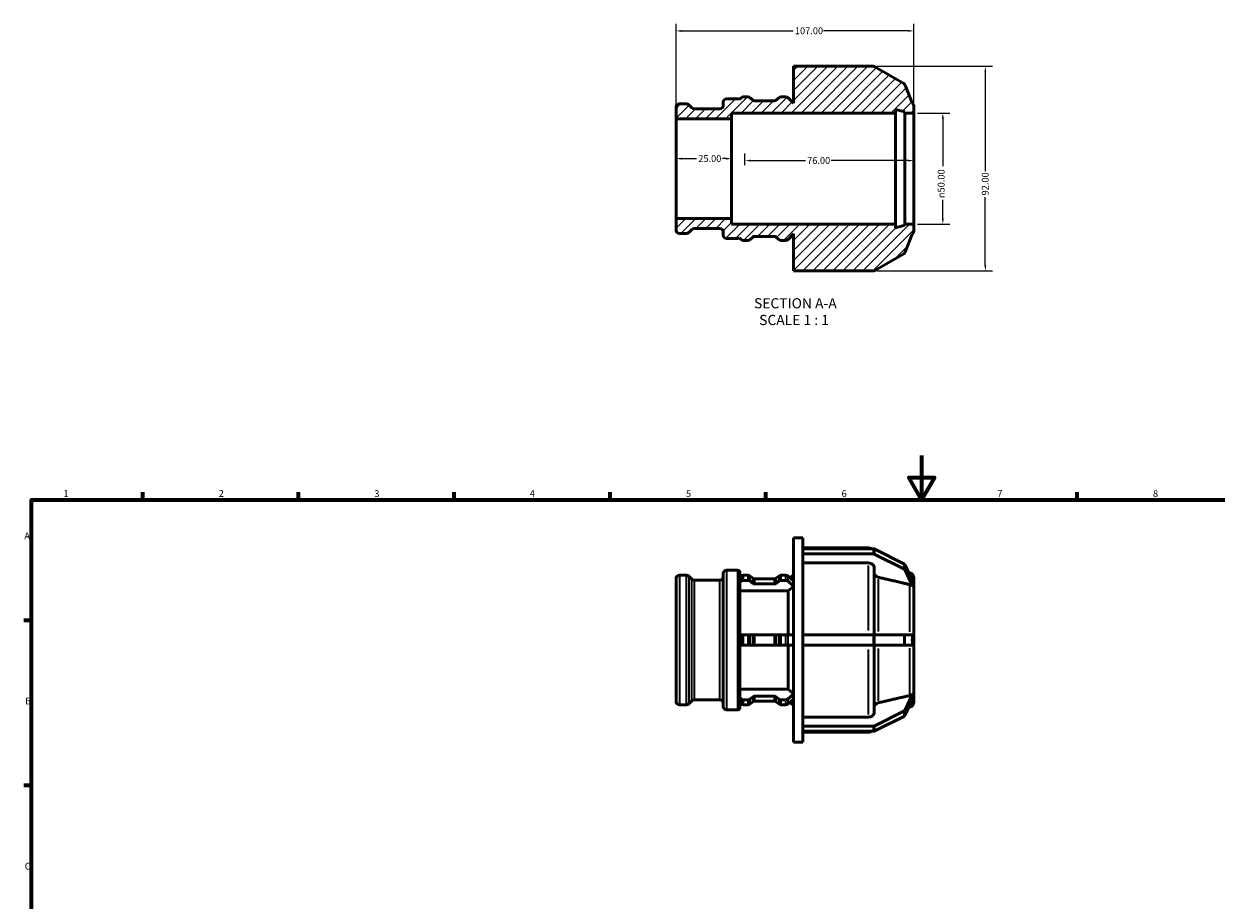
# Model space of a CAD drawing. Units: millimetres. Extents: x 0 to 900, y 0 to 788.
# Drawn here: x 17 to 553, y 394 to 788 of the extents above; entities that cross this region are included whole.
import ezdxf

# ---------------------------------------------------------------- set-up
doc = ezdxf.new("R2010")
doc.units = ezdxf.units.MM
for name, color, linetype, lineweight in [('Border (ANSI)', 7, 'Continuous', 70), ('Dimension (ANSI)', 7, 'Continuous', 25), ('Hatch (ANSI)', 7, 'Continuous', 18), ('Symbol (ANSI)', 7, 'Continuous', 25), ('Visible (ANSI)', 7, 'Continuous', 50), ('Visible Narrow (ANSI)', 7, 'Continuous', 35)]:
    doc.layers.add(name, color=color, linetype=linetype, lineweight=lineweight)
doc.styles.add('Label Text (ANSI)', font='tahoma.ttf')
doc.styles.add('Note Text (ANSI)', font='tahoma.ttf')
doc.dimstyles.new('Default - mm (ANSI)', dxfattribs={"dimtxt": 3.048, "dimasz": 2.5, "dimexe": 3.175, "dimexo": 1.6002, "dimgap": 0.8, "dimtad": 0, "dimtoh": 1, "dimrnd": 1e-08, "dimzin": 4, "dimdsep": 46, "dimtxsty": 'Note Text (ANSI)', "dimcen": 0.09, "dimdle": 10, "dimclrd": 256, "dimclre": 256, "dimclrt": 256, "dimadec": 1, "dimazin": 1, "dimtfac": 1, "dimtofl": 0, "dimtmove": 0, "dimatfit": 3, "dimfxl": 1, "dimtolj": 1, "dimtzin": 4, "dimlwd": -1, "dimlwe": -1, "dimarcsym": 0})

# ---------------------------------------------------------------- blocks, each defined once
blk = doc.blocks.new('Borders Default Border')
at = {"layer": 'Border (ANSI)'}
for p, q in [((70.08, 574), (70.08, 577.45)), ((140.17, 574), (140.17, 577.45)), ((210.25, 574), (210.25, 577.45)), ((280.33, 574), (280.33, 577.45)), ((350.42, 574), (350.42, 577.45)), ((490.58, 574), (490.58, 577.45)), ((20, 519.75), (16.55, 519.75)), ((20, 445.5), (16.55, 445.5))]:
    blk.add_line(p, q, dxfattribs=at)
at = {"layer": 'Border (ANSI)', "flags": 128}
for points in [[(420.5, 594), (420.5, 574), (414.73, 584), (426.27, 584), (420.5, 574)], [(20, 20), (20, 574), (821, 574), (821, 20), (20, 20)]]:
    blk.add_lwpolyline(points, dxfattribs=at)
at = {"layer": 'Border (ANSI)', "char_height": 3.05, "attachment_point": 7, "style": 'Note Text (ANSI)'}
for s, insert in [('1', (34.35, 574.4)), ('2', (104.2, 574.4)), ('3', (174.26, 574.34)), ('4', (244.23, 574.4)), ('5', (314.48, 574.34)), ('6', (384.49, 574.34)), ('7', (454.6, 574.4)), ('8', (524.63, 574.33)), ('A', (16.78, 555.35)), ('B', (17.15, 481.1)), ('C', (16.95, 406.8))]:
    blk.add_mtext(s, dxfattribs=dict(at, insert=insert))
blk = doc.blocks.new('*D7')
at = {"layer": 'Defpoints', "color": 0, "transparency": 16777216}
for p in [(417.03, 747.96), (417.03, 697.96), (430.08, 697.96)]:
    blk.add_point(p, dxfattribs=at)
at = {"layer": 'Dimension (ANSI)', "transparency": 16777216}
for p, q in [((418.63, 747.96), (433.26, 747.96)), ((430.08, 745.46), (430.08, 724.03)), ((430.08, 700.46), (430.08, 708.89)), ((418.63, 697.96), (433.26, 697.96))]:
    blk.add_line(p, q, dxfattribs=at)
for points in [[(429.66, 745.46), (430.5, 745.46), (430.08, 747.96)], [(429.66, 700.46), (430.5, 700.46), (430.08, 697.96)]]:
    blk.add_solid(points, dxfattribs=at)
at = {"layer": 'Dimension (ANSI)', "transparency": 16777216, "insert": (427.79, 709.69), "char_height": 3.048, "attachment_point": 1, "rotation": 90, "style": 'Note Text (ANSI)'}
blk.add_mtext('\\A1;\\fAIGDT|b0|i0;\\H3.0480;\\ln\\fTahoma|b0|i0;\\H3.0480;50.00', dxfattribs=at)
blk = doc.blocks.new('*D8')
at = {"layer": 'Defpoints', "color": 0, "transparency": 16777216}
for p in [(335.03, 727.44), (310.03, 722.96), (335.03, 722.96)]:
    blk.add_point(p, dxfattribs=at)
at = {"layer": 'Dimension (ANSI)', "transparency": 16777216}
for p, q in [((312.53, 727.44), (319.21, 727.44)), ((332.53, 727.44), (330.85, 727.44))]:
    blk.add_line(p, q, dxfattribs=at)
for points in [[(312.53, 727.85), (312.53, 727.02), (310.03, 727.44)], [(332.53, 727.85), (332.53, 727.02), (335.03, 727.44)]]:
    blk.add_solid(points, dxfattribs=at)
at = {"layer": 'Dimension (ANSI)', "transparency": 16777216, "insert": (320.01, 729.02), "char_height": 3.048, "attachment_point": 1, "style": 'Note Text (ANSI)'}
blk.add_mtext('\\A1;25.00', dxfattribs=at)
blk = doc.blocks.new('*D9')
at = {"layer": 'Defpoints', "color": 0, "transparency": 16777216}
for p in [(417.03, 784.87), (417.03, 747.96), (310.03, 745.38)]:
    blk.add_point(p, dxfattribs=at)
at = {"layer": 'Dimension (ANSI)', "transparency": 16777216}
for p, q in [((310.03, 746.98), (310.03, 788.05)), ((312.53, 784.87), (362.69, 784.87)), ((414.53, 784.87), (376.37, 784.87)), ((417.03, 749.56), (417.03, 788.05))]:
    blk.add_line(p, q, dxfattribs=at)
for points in [[(312.53, 785.29), (312.53, 784.45), (310.03, 784.87)], [(414.53, 785.29), (414.53, 784.45), (417.03, 784.87)]]:
    blk.add_solid(points, dxfattribs=at)
at = {"layer": 'Dimension (ANSI)', "transparency": 16777216, "insert": (363.49, 786.46), "char_height": 3.048, "attachment_point": 1, "style": 'Note Text (ANSI)'}
blk.add_mtext('\\A1;107.00', dxfattribs=at)
blk = doc.blocks.new('*D10')
at = {"layer": 'Defpoints', "color": 0, "transparency": 16777216}
for p in [(341.03, 726.56), (341.03, 722.96), (417.03, 722.96)]:
    blk.add_point(p, dxfattribs=at)
at = {"layer": 'Dimension (ANSI)', "transparency": 16777216}
for p, q in [((341.03, 724.56), (341.03, 729.73)), ((343.53, 726.56), (368.2, 726.56)), ((414.53, 726.56), (379.86, 726.56))]:
    blk.add_line(p, q, dxfattribs=at)
for points in [[(343.53, 726.97), (343.53, 726.14), (341.03, 726.56)], [(414.53, 726.97), (414.53, 726.14), (417.03, 726.56)]]:
    blk.add_solid(points, dxfattribs=at)
at = {"layer": 'Dimension (ANSI)', "transparency": 16777216, "insert": (369, 728.14), "char_height": 3.048, "attachment_point": 1, "style": 'Note Text (ANSI)'}
blk.add_mtext('\\A1;76.00', dxfattribs=at)
blk = doc.blocks.new('*D11')
at = {"layer": 'Defpoints', "color": 0, "transparency": 16777216}
for p in [(398.77, 768.96), (398.77, 676.96), (449.19, 676.96)]:
    blk.add_point(p, dxfattribs=at)
at = {"layer": 'Dimension (ANSI)', "transparency": 16777216}
for p, q in [((400.37, 768.96), (452.37, 768.96)), ((449.19, 766.46), (449.19, 721.82)), ((449.19, 679.46), (449.19, 710.1)), ((400.37, 676.96), (452.37, 676.96))]:
    blk.add_line(p, q, dxfattribs=at)
for points in [[(448.78, 766.46), (449.61, 766.46), (449.19, 768.96)], [(448.78, 679.46), (449.61, 679.46), (449.19, 676.96)]]:
    blk.add_solid(points, dxfattribs=at)
at = {"layer": 'Dimension (ANSI)', "transparency": 16777216, "insert": (447.61, 710.9), "char_height": 3.048, "attachment_point": 1, "rotation": 90, "style": 'Note Text (ANSI)'}
blk.add_mtext('\\A1;92.00', dxfattribs=at)

msp = doc.modelspace()

# ---------------------------------------------------------------- hatches: boundary and pattern name
at = {"layer": 'Hatch (ANSI)'}
h = msp.add_hatch(dxfattribs=at)
h.set_pattern_fill('ANSI31', color=256, scale=25.4, style=0)
h.set_pattern_definition([(45, (0, 0), (-2.245064, 2.245064), [])])
edge = h.paths.add_edge_path()
edge.add_ellipse((311.53, 695.31), major_axis=(-1.5, 0), ratio=1, start_angle=0, end_angle=90)
edge.add_line((311.53, 693.81), (314.666, 693.81))
edge.add_ellipse((314.666, 695.31), major_axis=(0, -1.5), ratio=1, start_angle=0, end_angle=45)
edge.add_line((315.727, 694.249), (317.091, 695.612))
edge.add_ellipse((318.151, 694.552), major_axis=(-1.061, 1.061), ratio=1, start_angle=315, end_angle=360, ccw=False)
edge.add_line((318.151, 696.052), (329.78, 696.052))
edge.add_ellipse((329.78, 694.552), major_axis=(0, 1.5), ratio=1, start_angle=270, end_angle=360, ccw=False)
edge.add_line((331.28, 694.552), (331.28, 693.067))
edge.add_ellipse((332.78, 693.067), major_axis=(-1.5, 0), ratio=1, start_angle=0, end_angle=90)
edge.add_line((332.78, 691.567), (337.78, 691.567))
edge.add_ellipse((337.78, 692.567), major_axis=(0, -1), ratio=1, start_angle=0, end_angle=45)
edge.add_line((338.487, 691.86), (339.261, 691.087))
edge.add_ellipse((340.321, 692.147), major_axis=(-1.061, -1.061), ratio=1, start_angle=0, end_angle=45)
edge.add_line((340.321, 690.647), (342.345, 690.647))
edge.add_ellipse((342.345, 692.147), major_axis=(0, -1.5), ratio=1, start_angle=0, end_angle=45)
edge.add_line((343.406, 691.087), (344.367, 692.048))
edge.add_ellipse((345.428, 690.987), major_axis=(-1.061, 1.061), ratio=1, start_angle=315, end_angle=360, ccw=False)
edge.add_line((345.428, 692.487), (354.237, 692.487))
edge.add_ellipse((354.237, 690.987), major_axis=(0, 1.5), ratio=1, start_angle=315, end_angle=360, ccw=False)
edge.add_line((355.298, 692.048), (356.259, 691.087))
edge.add_ellipse((357.32, 692.147), major_axis=(-1.061, -1.061), ratio=1, start_angle=0, end_angle=45)
edge.add_line((357.32, 690.647), (359.344, 690.647))
edge.add_ellipse((359.344, 692.147), major_axis=(0, -1.5), ratio=1, start_angle=0, end_angle=45)
edge.add_line((360.405, 691.087), (362.91, 693.592))
edge.add_line((362.91, 693.592), (362.91, 676.959))
edge.add_line((362.91, 676.959), (367.01, 676.959))
edge.add_line((367.01, 676.959), (398.769, 676.959))
edge.add_ellipse((398.769, 678.459), major_axis=(0, -1.5), ratio=1, start_angle=0, end_angle=30)
edge.add_line((399.519, 677.16), (412.48, 684.643))
edge.add_ellipse((411.73, 685.942), major_axis=(0.75, -1.299), ratio=1, start_angle=0, end_angle=38.21722)
edge.add_line((413.123, 685.386), (416.342, 693.44))
edge.add_ellipse((414.53, 695.163), major_axis=(1.811, -1.723), ratio=1, start_angle=0, end_angle=43.56556)
edge.add_line((417.03, 695.163), (417.03, 697.959))
edge.add_line((417.03, 697.959), (412.93, 697.959))
edge.add_line((412.93, 697.959), (412.93, 697.459))
edge.add_line((412.93, 697.459), (408.83, 696.36))
edge.add_line((408.83, 696.36), (408.83, 697.959))
edge.add_line((408.83, 697.959), (335.03, 697.959))
edge.add_line((335.03, 697.959), (335.03, 700.536))
edge.add_line((335.03, 700.536), (310.03, 700.536))
edge.add_line((310.03, 700.536), (310.03, 695.31))
edge = h.paths.add_edge_path()
edge.add_ellipse((311.53, 750.608), major_axis=(0, 1.5), ratio=1, start_angle=0, end_angle=90)
edge.add_line((310.03, 750.608), (310.03, 745.381))
edge.add_line((310.03, 745.381), (335.03, 745.381))
edge.add_line((335.03, 745.381), (335.03, 747.959))
edge.add_line((335.03, 747.959), (408.83, 747.959))
edge.add_line((408.83, 747.959), (408.83, 749.557))
edge.add_line((408.83, 749.557), (412.93, 748.459))
edge.add_line((412.93, 748.459), (412.93, 747.959))
edge.add_line((412.93, 747.959), (417.03, 747.959))
edge.add_line((417.03, 747.959), (417.03, 750.755))
edge.add_ellipse((414.53, 750.755), major_axis=(2.5, 0), ratio=1, start_angle=0, end_angle=43.56556)
edge.add_line((416.342, 752.478), (413.123, 760.532))
edge.add_ellipse((411.73, 759.976), major_axis=(1.393, 0.557), ratio=1, start_angle=0, end_angle=38.21722)
edge.add_line((412.48, 761.275), (399.519, 768.758))
edge.add_ellipse((398.769, 767.459), major_axis=(0.75, 1.299), ratio=1, start_angle=0, end_angle=30)
edge.add_line((398.769, 768.959), (367.01, 768.959))
edge.add_line((367.01, 768.959), (362.91, 768.959))
edge.add_line((362.91, 768.959), (362.91, 752.326))
edge.add_line((362.91, 752.326), (360.405, 754.831))
edge.add_ellipse((359.344, 753.77), major_axis=(1.061, 1.061), ratio=1, start_angle=0, end_angle=45)
edge.add_line((359.344, 755.27), (357.32, 755.27))
edge.add_ellipse((357.32, 753.77), major_axis=(0, 1.5), ratio=1, start_angle=0, end_angle=45)
edge.add_line((356.259, 754.831), (355.298, 753.87))
edge.add_ellipse((354.237, 754.93), major_axis=(1.061, -1.061), ratio=1, start_angle=315, end_angle=360, ccw=False)
edge.add_line((354.237, 753.43), (345.428, 753.43))
edge.add_ellipse((345.428, 754.93), major_axis=(0, -1.5), ratio=1, start_angle=315, end_angle=360, ccw=False)
edge.add_line((344.367, 753.87), (343.406, 754.831))
edge.add_ellipse((342.345, 753.77), major_axis=(1.061, 1.061), ratio=1, start_angle=0, end_angle=45)
edge.add_line((342.345, 755.27), (340.321, 755.27))
edge.add_ellipse((340.321, 753.77), major_axis=(0, 1.5), ratio=1, start_angle=0, end_angle=45)
edge.add_line((339.261, 754.831), (338.487, 754.057))
edge.add_ellipse((337.78, 753.35), major_axis=(0.707, 0.707), ratio=1, start_angle=0, end_angle=45)
edge.add_line((337.78, 754.35), (332.78, 754.35))
edge.add_ellipse((332.78, 752.85), major_axis=(0, 1.5), ratio=1, start_angle=0, end_angle=90)
edge.add_line((331.28, 752.85), (331.28, 751.366))
edge.add_ellipse((329.78, 751.366), major_axis=(1.5, 0), ratio=1, start_angle=270, end_angle=360, ccw=False)
edge.add_line((329.78, 749.866), (318.151, 749.866))
edge.add_ellipse((318.151, 751.366), major_axis=(0, -1.5), ratio=1, start_angle=315, end_angle=360, ccw=False)
edge.add_line((317.091, 750.305), (315.727, 751.669))
edge.add_ellipse((314.666, 750.608), major_axis=(1.061, 1.061), ratio=1, start_angle=0, end_angle=45)
edge.add_line((314.666, 752.108), (311.53, 752.108))

# ---------------------------------------------------------------- linework, layer by layer
at = {"layer": 'Visible (ANSI)'}
for p, q in [((367.01, 768.959), (362.91, 768.959)), ((362.91, 768.959), (362.91, 752.326)), ((398.769, 768.959), (367.01, 768.959)), ((412.48, 761.275), (399.519, 768.758)), ((416.342, 752.478), (413.123, 760.532)), ((314.666, 752.108), (311.53, 752.108)), ((317.091, 750.305), (315.727, 751.669)), ((331.28, 752.85), (331.28, 751.366)), ((337.78, 754.35), (332.78, 754.35)), ((339.261, 754.831), (338.487, 754.057)), ((342.345, 755.27), (340.321, 755.27)), ((344.367, 753.87), (343.406, 754.831)), ((354.237, 753.43), (345.428, 753.43)), ((356.259, 754.831), (355.298, 753.87)), ((359.344, 755.27), (357.32, 755.27)), ((362.91, 752.326), (360.405, 754.831)), ((310.03, 750.608), (310.03, 745.381)), ((329.78, 749.866), (318.151, 749.866)), ((335.03, 745.381), (335.03, 747.959)), ((335.03, 747.959), (408.83, 747.959)), ((408.83, 747.959), (408.83, 749.557)), ((408.83, 749.557), (412.93, 748.459)), ((408.83, 697.959), (408.83, 747.959)), ((412.93, 748.459), (412.93, 747.959)), ((412.93, 747.959), (417.03, 747.959)), ((412.93, 697.959), (412.93, 747.959)), ((417.03, 747.959), (417.03, 750.755)), ((417.03, 697.959), (417.03, 747.959)), ((310.03, 745.381), (335.03, 745.381)), ((310.03, 700.536), (310.03, 745.381)), ((335.03, 700.536), (335.03, 745.381)), ((335.03, 700.536), (310.03, 700.536)), ((310.03, 700.536), (310.03, 695.31)), ((335.03, 697.959), (335.03, 700.536)), ((408.83, 697.959), (335.03, 697.959)), ((408.83, 696.36), (408.83, 697.959)), ((412.93, 697.459), (408.83, 696.36)), ((417.03, 697.959), (412.93, 697.959)), ((412.93, 697.959), (412.93, 697.459)), ((417.03, 695.163), (417.03, 697.959)), ((311.53, 693.81), (314.666, 693.81)), ((315.727, 694.249), (317.091, 695.612)), ((318.151, 696.052), (329.78, 696.052)), ((331.28, 694.552), (331.28, 693.067)), ((345.428, 692.487), (354.237, 692.487)), ((360.405, 691.087), (362.91, 693.592)), ((362.91, 693.592), (362.91, 676.959)), ((413.123, 685.386), (416.342, 693.44)), ((332.78, 691.567), (337.78, 691.567)), ((338.487, 691.86), (339.261, 691.087)), ((340.321, 690.647), (342.345, 690.647)), ((343.406, 691.087), (344.367, 692.048)), ((355.298, 692.048), (356.259, 691.087)), ((357.32, 690.647), (359.344, 690.647)), ((399.519, 677.16), (412.48, 684.643)), ((362.91, 676.959), (367.01, 676.959)), ((367.01, 676.959), (398.769, 676.959)), ((362.91, 464.982), (362.91, 556.982)), ((362.91, 556.982), (367.01, 556.982)), ((367.01, 551.969), (367.01, 556.982)), ((367.01, 552.382), (396.67, 552.382)), ((367.01, 551.969), (398.769, 551.969)), ((367.01, 550.819), (367.01, 551.969)), ((367.01, 549.669), (367.01, 550.819)), ((398.769, 549.669), (367.01, 549.669)), ((367.01, 549.669), (367.01, 549.62)), ((367.01, 513.282), (367.01, 549.62)), ((399.519, 551.795), (412.48, 545.315)), ((412.48, 543.015), (399.519, 549.495)), ((332.78, 542.374), (337.78, 542.374)), ((396.67, 545.63), (367.01, 545.63)), ((399.17, 543.462), (399.17, 513.282)), ((413.123, 544.672), (416.405, 537.558)), ((416.405, 535.258), (413.123, 542.372)), ((310.03, 483.333), (310.03, 538.632)), ((311.53, 540.132), (314.666, 540.132)), ((317.091, 538.329), (315.727, 539.692)), ((318.151, 537.889), (329.78, 537.889)), ((331.28, 481.091), (331.28, 540.874)), ((338.443, 539.027), (339.261, 539.734)), ((339.261, 537.434), (338.443, 536.727)), ((338.78, 541.374), (338.78, 539.318)), ((340.321, 540.115), (342.345, 540.115)), ((342.345, 537.815), (340.321, 537.815)), ((343.406, 539.734), (344.367, 538.902)), ((344.367, 536.602), (343.406, 537.434)), ((345.428, 538.521), (354.237, 538.521)), ((355.298, 538.902), (356.259, 539.734)), ((356.259, 537.434), (355.298, 536.602)), ((357.32, 540.115), (359.344, 540.115)), ((359.344, 537.815), (357.32, 537.815)), ((360.405, 539.734), (362.91, 537.565)), ((362.91, 535.265), (360.405, 537.434)), ((361.418, 538.857), (362.91, 540.349)), ((415.177, 541.193), (414.665, 541.331)), ((417.03, 538.779), (417.03, 536.205)), ((338.78, 536.077), (338.78, 513.282)), ((360.45, 533.049), (338.78, 533.049)), ((354.237, 536.221), (345.428, 536.221)), ((360.45, 513.282), (360.45, 533.049)), ((417.028, 536.209), (417.03, 536.205)), ((417.03, 533.905), (417.028, 533.909)), ((417.028, 533.904), (417.03, 533.905)), ((417.03, 536.205), (417.03, 535.055)), ((417.03, 535.055), (417.03, 533.905)), ((417.03, 533.905), (417.03, 513.282)), ((338.443, 513.282), (339.261, 513.282)), ((339.261, 513.282), (340.321, 513.282)), ((340.321, 513.282), (342.345, 513.282)), ((342.345, 513.282), (343.406, 513.282)), ((343.406, 513.282), (344.367, 513.282)), ((345.428, 513.282), (344.367, 513.282)), ((345.428, 513.282), (354.237, 513.282)), ((355.298, 513.282), (354.237, 513.282)), ((355.298, 513.282), (356.259, 513.282)), ((356.259, 513.282), (357.32, 513.282)), ((357.32, 513.282), (359.344, 513.282)), ((359.344, 513.282), (360.405, 513.282)), ((360.405, 513.282), (362.91, 513.282)), ((367.01, 513.282), (398.769, 513.282)), ((367.01, 510.982), (367.01, 513.282)), ((367.01, 508.682), (367.01, 510.982)), ((398.769, 513.282), (399.519, 513.282)), ((399.519, 513.282), (412.48, 513.282)), ((412.48, 513.282), (413.123, 513.282)), ((413.123, 513.282), (416.405, 513.282)), ((417.028, 513.282), (417.03, 513.282)), ((417.03, 513.282), (417.03, 510.982)), ((417.03, 510.982), (417.03, 508.682)), ((339.261, 508.682), (338.443, 508.682)), ((338.78, 508.682), (338.78, 485.888)), ((340.321, 508.682), (339.261, 508.682)), ((342.345, 508.682), (340.321, 508.682)), ((343.406, 508.682), (342.345, 508.682)), ((344.367, 508.682), (343.406, 508.682)), ((344.367, 508.682), (345.428, 508.682)), ((354.237, 508.682), (345.428, 508.682)), ((354.237, 508.682), (355.298, 508.682)), ((356.259, 508.682), (355.298, 508.682)), ((357.32, 508.682), (356.259, 508.682)), ((359.344, 508.682), (357.32, 508.682)), ((360.405, 508.682), (359.344, 508.682)), ((362.91, 508.682), (360.405, 508.682)), ((360.45, 488.915), (360.45, 508.682)), ((398.769, 508.682), (367.01, 508.682)), ((367.01, 472.345), (367.01, 508.682)), ((399.519, 508.682), (398.769, 508.682)), ((399.17, 508.682), (399.17, 478.503)), ((412.48, 508.682), (399.519, 508.682)), ((413.123, 508.682), (412.48, 508.682)), ((416.405, 508.682), (413.123, 508.682)), ((417.03, 508.682), (417.028, 508.682)), ((417.03, 508.682), (417.03, 488.06)), ((338.78, 488.915), (360.45, 488.915)), ((317.091, 483.636), (315.727, 482.272)), ((318.151, 484.075), (329.78, 484.075)), ((338.443, 485.238), (339.261, 484.53)), ((339.261, 482.23), (338.443, 482.938)), ((340.321, 484.15), (342.345, 484.15)), ((343.406, 484.53), (344.367, 485.363)), ((344.367, 483.063), (343.406, 482.23)), ((345.428, 485.743), (354.237, 485.743)), ((354.237, 483.443), (345.428, 483.443)), ((355.298, 485.363), (356.259, 484.53)), ((356.259, 482.23), (355.298, 483.063)), ((357.32, 484.15), (359.344, 484.15)), ((360.405, 484.53), (362.91, 486.7)), ((362.91, 484.4), (360.405, 482.23)), ((361.418, 483.107), (362.91, 481.615)), ((413.123, 479.593), (416.405, 486.706)), ((416.405, 484.406), (413.123, 477.293)), ((417.03, 488.06), (417.028, 488.061)), ((417.028, 488.056), (417.03, 488.06)), ((417.03, 485.76), (417.028, 485.756)), ((417.03, 488.06), (417.03, 486.91)), ((417.03, 486.91), (417.03, 485.76)), ((417.03, 485.76), (417.03, 483.186)), ((311.53, 481.833), (314.666, 481.833)), ((332.78, 479.591), (337.78, 479.591)), ((338.78, 482.646), (338.78, 480.591)), ((342.345, 481.85), (340.321, 481.85)), ((359.344, 481.85), (357.32, 481.85)), ((399.519, 472.469), (412.48, 478.95)), ((415.177, 480.771), (414.665, 480.634)), ((367.01, 476.334), (396.67, 476.334)), ((367.01, 472.345), (367.01, 472.295)), ((367.01, 472.295), (398.769, 472.295)), ((367.01, 471.145), (367.01, 472.295)), ((412.48, 476.65), (399.519, 470.169)), ((367.01, 469.995), (367.01, 471.145)), ((398.769, 469.995), (367.01, 469.995)), ((367.01, 464.982), (367.01, 469.995)), ((367.01, 469.582), (396.67, 469.582)), ((362.91, 464.982), (367.01, 464.982))]:
    msp.add_line(p, q, dxfattribs=at)
for centre, radius, start, end in [((398.769, 767.459), 1.5, 60, 90), ((411.73, 759.976), 1.5, 21.78278, 60), ((311.53, 750.608), 1.5, 90, 180), ((314.666, 750.608), 1.5, 45, 90), ((329.78, 751.366), 1.5, 270, 0), ((332.78, 752.85), 1.5, 90, 180), ((337.78, 753.35), 1, 45, 90), ((340.321, 753.77), 1.5, 90, 135), ((342.345, 753.77), 1.5, 45, 90), ((345.428, 754.93), 1.5, 225, 270), ((354.237, 754.93), 1.5, 270, 315), ((357.32, 753.77), 1.5, 90, 135), ((359.344, 753.77), 1.5, 45, 90), ((414.53, 750.755), 2.5, 0, 43.56556), ((318.151, 751.366), 1.5, 225, 270), ((311.53, 695.31), 1.5, 180, 270), ((314.666, 695.31), 1.5, 270, 315), ((318.151, 694.552), 1.5, 90, 135), ((329.78, 694.552), 1.5, 0, 90), ((332.78, 693.067), 1.5, 180, 270), ((345.428, 690.987), 1.5, 90, 135), ((354.237, 690.987), 1.5, 45, 90), ((414.53, 695.163), 2.5, 316.43444, 0), ((337.78, 692.567), 1, 270, 315), ((340.321, 692.147), 1.5, 225, 270), ((342.345, 692.147), 1.5, 270, 315), ((357.32, 692.147), 1.5, 225, 270), ((359.344, 692.147), 1.5, 270, 315), ((411.73, 685.942), 1.5, 300, 338.21722), ((398.769, 678.459), 1.5, 270, 300), ((396.67, 549.882), 2.5, 56.60204, 90), ((332.78, 540.874), 1.5, 90, 180), ((337.78, 541.374), 1, 0, 90), ((311.53, 538.632), 1.5, 90, 180), ((314.666, 538.632), 1.5, 45, 90), ((318.151, 539.389), 1.5, 225, 270), ((329.78, 539.389), 1.5, 270, 0), ((414.53, 538.779), 2.5, 0, 75), ((311.53, 483.333), 1.5, 180, 270), ((318.151, 482.575), 1.5, 90, 135), ((329.78, 482.575), 1.5, 0, 90), ((414.53, 483.186), 2.5, 285, 0), ((314.666, 483.333), 1.5, 270, 315), ((332.78, 481.091), 1.5, 180, 270), ((337.78, 480.591), 1, 270, 0), ((396.67, 472.082), 2.5, 270, 303.39796)]:
    msp.add_arc(centre, radius, start, end, dxfattribs=at)
for centre, major_axis, start_param, end_param in [((398.769, 550.67), (-1.5, 0), 4.1887902, 4.712389), ((398.769, 548.37), (1.5, 0), 1.0471976, 1.5707963), ((411.73, 544.19), (1.5, 0), 0.3801812, 1.0471976), ((411.73, 541.89), (1.5, 0), 0.3801812, 1.0471976), ((340.321, 538.816), (-1.5, 0), 4.712389, 5.4977871), ((340.321, 536.516), (1.5, 0), 1.5707963, 2.3561945), ((342.345, 538.816), (-1.5, 0), 3.9269908, 4.712389), ((342.345, 536.516), (1.5, 0), 0.7853982, 1.5707963), ((345.428, 539.82), (-1.5, 0), 0.7853982, 1.5707963), ((345.428, 537.52), (1.5, 0), 3.9269908, 4.712389), ((354.237, 539.82), (-1.5, 0), 1.5707963, 2.3561945), ((354.237, 537.52), (1.5, 0), 4.712389, 5.4977871), ((357.32, 538.816), (-1.5, 0), 4.712389, 5.4977871), ((357.32, 536.516), (1.5, 0), 1.5707963, 2.3561945), ((359.344, 538.816), (-1.5, 0), 3.9269908, 4.712389), ((359.344, 536.516), (1.5, 0), 0.7853982, 1.5707963), ((340.321, 485.449), (-1.5, 0), 0.7853982, 1.5707963), ((342.345, 485.449), (-1.5, 0), 1.5707963, 2.3561945), ((345.428, 484.444), (-1.5, 0), 4.712389, 5.4977871), ((345.428, 482.144), (1.5, 0), 1.5707963, 2.3561945), ((354.237, 484.444), (-1.5, 0), 3.9269908, 4.712389), ((354.237, 482.144), (1.5, 0), 0.7853982, 1.5707963), ((357.32, 485.449), (-1.5, 0), 0.7853982, 1.5707963), ((359.344, 485.449), (-1.5, 0), 1.5707963, 2.3561945), ((340.321, 483.149), (1.5, 0), 3.9269908, 4.712389), ((342.345, 483.149), (1.5, 0), 4.712389, 5.4977871), ((357.32, 483.149), (1.5, 0), 3.9269908, 4.712389), ((359.344, 483.149), (1.5, 0), 4.712389, 5.4977871), ((411.73, 480.075), (1.5, 0), 5.2359878, 5.9030041), ((398.769, 473.594), (-1.5, 0), 1.5707963, 2.0943951), ((411.73, 477.775), (1.5, 0), 5.2359878, 5.9030041), ((398.769, 471.294), (1.5, 0), 4.712389, 5.2359878)]:
    msp.add_ellipse(centre, major_axis=major_axis, ratio=0.8660254, start_param=start_param, end_param=end_param, dxfattribs=at)
for points, knots in [([(399.17, 543.462), (399.17, 543.73), (399.098, 544.045), (398.862, 544.539), (398.656, 544.806), (398.22, 545.185), (397.912, 545.363), (397.342, 545.568), (396.979, 545.63), (396.67, 545.63)], [-0.37054834, -0.37054834, -0.37054834, -0.37054834, -0.27777901, -0.27777901, -0.18509854, -0.18509854, -0.09251267, -0.09251267, 0, 0, 0, 0]), ([(338.443, 536.727), (338.474, 537.149), (338.487, 537.548), (338.487, 538.281), (338.474, 538.658), (338.443, 539.027)], [1.58532461, 1.58532461, 1.58532461, 1.58532461, 1.80518956, 1.80518956, 2.02505452, 2.02505452, 2.02505452, 2.02505452]), ([(338.78, 536.077), (338.78, 536.184), (338.751, 536.31), (338.657, 536.508), (338.574, 536.615), (338.473, 536.703), (338.459, 536.715), (338.443, 536.727)], [-0.148303486, -0.148303486, -0.148303486, -0.148303486, -0.111140545, -0.111140545, -0.07403415, -0.07403415, -0.068210222, -0.068210222, -0.068210222, -0.068210222]), ([(401.023, 539.213), (400.915, 539.238), (400.811, 539.269), (400.429, 539.406), (400.122, 539.585), (399.685, 539.963), (399.479, 540.23), (399.243, 540.725), (399.17, 541.041), (399.17, 541.309)], [0.8025444, 0.8025444, 0.8025444, 0.8025444, 0.83371959, 0.83371959, 0.92632309, 0.92632309, 1.01904809, 1.01904809, 1.11185881, 1.11185881, 1.11185881, 1.11185881]), ([(416.405, 537.558), (416.361, 537.266), (416.342, 536.908), (416.342, 536.547), (416.342, 536.186), (416.361, 535.745), (416.405, 535.258)], [1.86861247, 1.86861247, 1.86861247, 1.86861247, 2.08531551, 2.08531551, 2.08531551, 2.30201854, 2.30201854, 2.30201854, 2.30201854]), ([(416.405, 535.258), (416.37, 535.294), (416.333, 535.327), (416.079, 535.548), (415.771, 535.727), (415.39, 535.863), (415.285, 535.895), (415.177, 535.92)], [1.28297925, 1.28297925, 1.28297925, 1.28297925, 1.29845055, 1.29845055, 1.39105749, 1.39105749, 1.42220698, 1.42220698, 1.42220698, 1.42220698]), ([(338.443, 508.682), (338.474, 509.473), (338.487, 510.249), (338.487, 511.715), (338.474, 512.492), (338.443, 513.282)], [1.58532461, 1.58532461, 1.58532461, 1.58532461, 1.80518956, 1.80518956, 2.02505452, 2.02505452, 2.02505452, 2.02505452]), ([(416.405, 513.282), (416.361, 512.504), (416.342, 511.705), (416.342, 510.982), (416.342, 510.26), (416.361, 509.461), (416.405, 508.682)], [1.86861247, 1.86861247, 1.86861247, 1.86861247, 2.08531551, 2.08531551, 2.08531551, 2.30201854, 2.30201854, 2.30201854, 2.30201854]), ([(338.443, 485.238), (338.459, 485.25), (338.473, 485.262), (338.574, 485.349), (338.657, 485.456), (338.751, 485.654), (338.78, 485.781), (338.78, 485.888)], [0.068210222, 0.068210222, 0.068210222, 0.068210222, 0.07403415, 0.07403415, 0.111140545, 0.111140545, 0.148303486, 0.148303486, 0.148303486, 0.148303486]), ([(338.443, 482.938), (338.474, 483.307), (338.487, 483.684), (338.487, 484.417), (338.474, 484.816), (338.443, 485.238)], [1.58532461, 1.58532461, 1.58532461, 1.58532461, 1.80518956, 1.80518956, 2.02505452, 2.02505452, 2.02505452, 2.02505452]), ([(415.177, 486.045), (415.285, 486.07), (415.39, 486.101), (415.771, 486.238), (416.079, 486.417), (416.333, 486.637), (416.37, 486.671), (416.405, 486.706)], [0.06132052, 0.06132052, 0.06132052, 0.06132052, 0.09247001, 0.09247001, 0.18507695, 0.18507695, 0.20054825, 0.20054825, 0.20054825, 0.20054825]), ([(416.405, 486.706), (416.361, 486.22), (416.342, 485.779), (416.342, 485.418), (416.342, 485.057), (416.361, 484.699), (416.405, 484.406)], [-0.21670303, -0.21670303, -0.21670303, -0.21670303, 0, 0, 0, 0.21670303, 0.21670303, 0.21670303, 0.21670303]), ([(396.67, 476.334), (396.979, 476.334), (397.342, 476.397), (397.912, 476.601), (398.22, 476.78), (398.656, 477.158), (398.862, 477.425), (399.098, 477.92), (399.17, 478.235), (399.17, 478.503)], [0, 0, 0, 0, 0.09251267, 0.09251267, 0.18509854, 0.18509854, 0.27777901, 0.27777901, 0.37054834, 0.37054834, 0.37054834, 0.37054834]), ([(399.17, 480.656), (399.17, 480.924), (399.243, 481.239), (399.479, 481.734), (399.685, 482.001), (400.122, 482.38), (400.429, 482.558), (400.811, 482.695), (400.915, 482.727), (401.023, 482.752)], [0.37059061, 0.37059061, 0.37059061, 0.37059061, 0.46340133, 0.46340133, 0.55612633, 0.55612633, 0.64872983, 0.64872983, 0.67990501, 0.67990501, 0.67990501, 0.67990501])]:
    msp.add_open_spline(points, degree=3, knots=knots, dxfattribs=at)
for points, weights in [([(415.177, 535.92), (408.52, 537.469), (401.023, 539.213)], [1, 1.00175765646, 1]), ([(362.91, 535.187), (361.626, 534.071), (360.45, 533.049)], [1, 1.00096331694, 1]), ([(360.45, 488.915), (361.626, 487.893), (362.91, 486.778)], [1, 1.00096331682, 1]), ([(401.023, 482.752), (408.52, 484.496), (415.177, 486.045)], [1, 1.0017576564, 1])]:
    msp.add_rational_spline(points, weights, degree=2, dxfattribs=at)
for points in [[(417.03, 535.055), (417.03, 535.419), (417.031, 535.811), (417.028, 536.209)], [(417.028, 533.909), (417.031, 534.294), (417.03, 534.69), (417.03, 535.055)], [(417.028, 533.904), (417.028, 533.905), (417.028, 533.907), (417.028, 533.909)], [(417.03, 510.982), (417.03, 511.711), (417.031, 512.5), (417.028, 513.282)], [(417.028, 508.682), (417.031, 509.465), (417.03, 510.253), (417.03, 510.982)], [(417.028, 488.056), (417.028, 488.057), (417.028, 488.059), (417.028, 488.061)], [(417.03, 486.91), (417.03, 487.275), (417.031, 487.671), (417.028, 488.056)], [(417.028, 485.756), (417.031, 486.153), (417.03, 486.546), (417.03, 486.91)]]:
    msp.add_open_spline(points, degree=3, dxfattribs=at)
at = {"layer": 'Visible Narrow (ANSI)'}
for p, q in [((396.67, 552.01), (396.67, 552.381)), ((398.769, 551.854), (398.769, 549.784)), ((399.519, 549.61), (399.519, 551.68)), ((332.78, 541.987), (332.78, 479.977)), ((337.78, 479.977), (337.78, 541.987)), ((396.67, 515.214), (396.67, 544.532)), ((412.48, 545.2), (412.48, 543.13)), ((413.123, 542.487), (413.123, 544.557)), ((311.53, 539.773), (311.53, 482.192)), ((314.666, 482.192), (314.666, 539.773)), ((315.727, 539.339), (315.727, 482.626)), ((317.091, 483.973), (317.091, 537.992)), ((318.151, 537.558), (318.151, 484.407)), ((329.78, 484.407), (329.78, 537.558)), ((339.261, 539.619), (339.261, 537.549)), ((340.321, 537.93), (340.321, 540)), ((342.345, 540), (342.345, 537.93)), ((343.406, 537.549), (343.406, 539.619)), ((344.367, 538.787), (344.367, 536.717)), ((345.428, 536.336), (345.428, 538.406)), ((354.237, 538.406), (354.237, 536.336)), ((355.298, 536.717), (355.298, 538.787)), ((356.259, 539.619), (356.259, 537.549)), ((357.32, 537.93), (357.32, 540)), ((359.344, 540), (359.344, 537.93)), ((360.405, 537.549), (360.405, 539.619)), ((401.023, 538.32), (401.023, 514.826)), ((415.177, 540.315), (415.177, 541.191)), ((415.177, 514.627), (415.177, 535.132)), ((339.261, 513.052), (339.261, 508.912)), ((340.321, 508.912), (340.321, 513.052)), ((342.345, 513.052), (342.345, 508.912)), ((343.406, 508.912), (343.406, 513.052)), ((344.367, 513.052), (344.367, 508.912)), ((345.428, 508.912), (345.428, 513.052)), ((354.237, 513.052), (354.237, 508.912)), ((355.298, 508.912), (355.298, 513.052)), ((356.259, 513.052), (356.259, 508.912)), ((357.32, 508.912), (357.32, 513.052)), ((359.344, 513.052), (359.344, 508.912)), ((360.405, 508.912), (360.405, 513.052)), ((398.769, 513.052), (398.769, 508.912)), ((399.519, 508.912), (399.519, 513.052)), ((412.48, 513.052), (412.48, 508.912)), ((413.123, 508.912), (413.123, 513.052)), ((396.67, 477.432), (396.67, 506.751)), ((401.023, 507.139), (401.023, 483.645)), ((415.177, 486.832), (415.177, 507.337)), ((339.261, 484.415), (339.261, 482.345)), ((340.321, 481.965), (340.321, 484.035)), ((342.345, 484.035), (342.345, 481.965)), ((343.406, 482.345), (343.406, 484.415)), ((344.367, 485.248), (344.367, 483.178)), ((345.428, 483.558), (345.428, 485.628)), ((354.237, 485.628), (354.237, 483.558)), ((355.298, 483.178), (355.298, 485.248)), ((356.259, 484.415), (356.259, 482.345)), ((357.32, 481.965), (357.32, 484.035)), ((359.344, 484.035), (359.344, 481.965)), ((360.405, 482.345), (360.405, 484.415)), ((412.48, 478.835), (412.48, 476.765)), ((413.123, 477.408), (413.123, 479.478)), ((415.177, 480.774), (415.177, 481.65)), ((398.769, 472.18), (398.769, 470.11)), ((399.519, 470.284), (399.519, 472.354)), ((396.67, 469.583), (396.67, 469.955))]:
    msp.add_line(p, q, dxfattribs=at)

# ---------------------------------------------------------------- block references
msp.add_blockref('Borders Default Border', (0, 0))

# ---------------------------------------------------------------- texts
at = {"layer": 'Symbol (ANSI)', "char_height": 4.572, "attachment_point": 7, "style": 'Label Text (ANSI)'}
for s, insert in [('SECTION A-A', (345.105, 658.694)), ('SCALE 1 : 1', (347.424, 651.181))]:
    msp.add_mtext(s, dxfattribs=dict(at, insert=insert))

# ---------------------------------------------------------------- dimensions: what is measured, and where the dimension line sits
at = {"layer": 'Dimension (ANSI)'}
for base, p1, p2, angle, override, picture, middle in [((417.03, 784.871), (310.03, 745.381), (417.03, 747.959), 180, {"dimtoh": 0, "dimdec": 2, "dimtp": 0, "dimtm": 0, "dimtdec": 2, "dimatfit": 1}, '*D9', (369.53, 784.871)), ((449.193, 676.959), (398.769, 768.959), (398.769, 676.959), 90, {"dimtoh": 0, "dimdec": 2, "dimtp": 0, "dimtm": 0, "dimtdec": 2, "dimatfit": 1}, '*D11', (449.193, 715.959)), ((341.029, 726.556), (417.03, 722.959), (341.029, 722.959), 180, {"dimtoh": 0, "dimdec": 2, "dimse1": 1, "dimtp": 0, "dimtm": 0, "dimtdec": 2, "dimatfit": 1}, '*D10', (374.03, 726.556)), ((335.03, 727.437), (310.03, 722.959), (335.03, 722.959), 180, {"dimtoh": 0, "dimdec": 2, "dimse1": 1, "dimse2": 1, "dimtp": 0, "dimtm": 0, "dimtdec": 2, "dimatfit": 1}, '*D8', (325.03, 727.437))]:
    dim = msp.add_linear_dim(base=base, p1=p1, p2=p2, angle=angle, dimstyle='Default - mm (ANSI)', override=override, dxfattribs=at)
    dim.commit()
    dim.dimension.update_dxf_attribs({"geometry": picture, "text_midpoint": middle, "dimtype": 160})
dim = msp.add_linear_dim(base=(430.08, 697.959), p1=(417.03, 747.959), p2=(417.03, 697.959), angle=90, text='\\fAIGDT|b0|i0;\\H3.0480;\\ln\\fTahoma|b0|i0;\\H3.0480;<>', dimstyle='Default - mm (ANSI)', override={"dimtoh": 0, "dimdec": 2, "dimtp": 0, "dimtm": 0, "dimtdec": 2, "dimatfit": 1}, dxfattribs=at)
dim.commit()
dim.dimension.update_dxf_attribs({"geometry": '*D7', "text_midpoint": (430.08, 716.459), "dimtype": 160})

doc.saveas('drawing.dxf')
